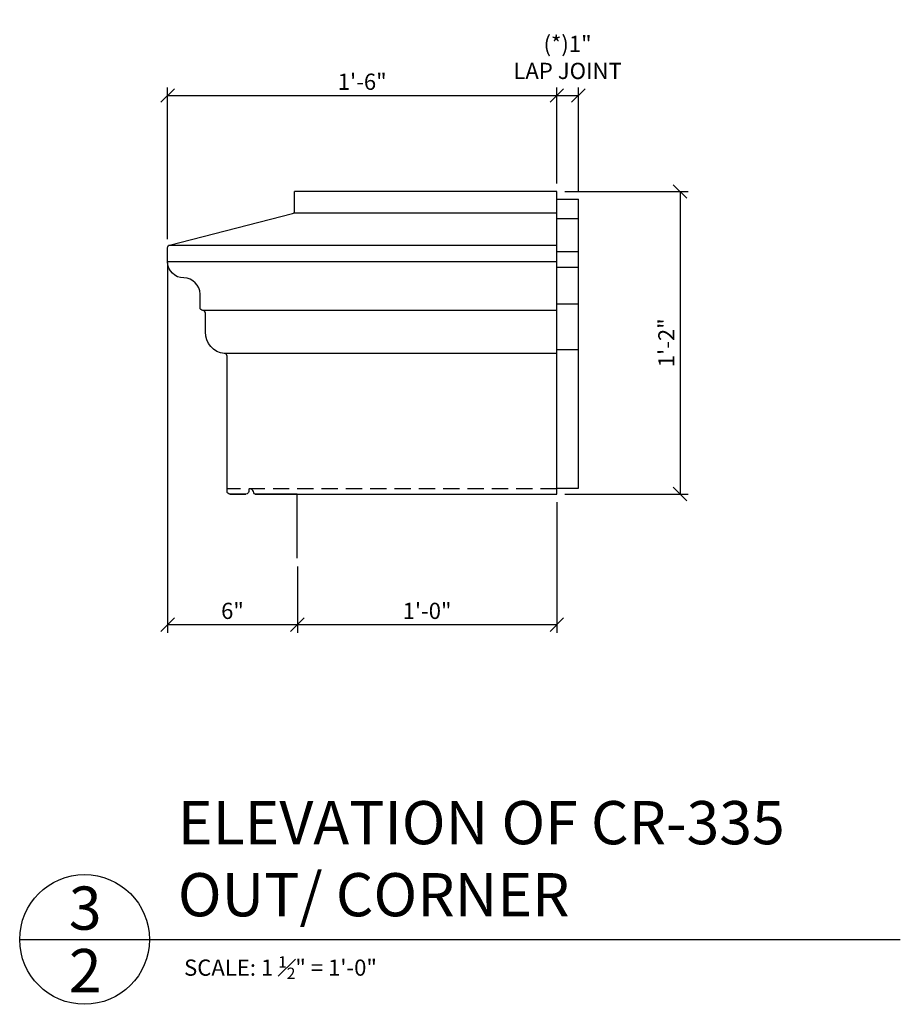
# Model space of a CAD drawing. Extents: x 73 to 190, y -104 to -23.
# Drawn here: x 123 to 143, y -103 to -81 of the extents above; entities that cross this region are included whole.
import ezdxf

# ---------------------------------------------------------------- set-up
doc = ezdxf.new("R2010")
doc.units = 0
doc.header["$MEASUREMENT"] = 0
doc.header["$PDMODE"] = 3
doc.linetypes.add('HIDDEN2', pattern=[0.1875, 0.125, -0.0625])
doc.layers.get('0').update_dxf_attribs({"linetype": 'CONTINUOUS'})
doc.layers.get('DefPoints').update_dxf_attribs({"linetype": 'CONTINUOUS'})
for name, color, linetype in [('DIMS', 1, 'CONTINUOUS'), ('FIBERGLASS', 7, 'CONTINUOUS'), ('TEXT', 8, 'CONTINUOUS')]:
    doc.layers.add(name, color=color, linetype=linetype)
doc.styles.add('DIMS', font='stylu.ttf')
doc.styles.add('NOTES', font='stylu.ttf', dxfattribs={"height": 9})
doc.styles.add('TITLES', font='swiss.ttf', dxfattribs={"height": 24})
doc.dimstyles.new('7SPOT', dxfattribs={"dimtxt": 0.375, "dimasz": 0.3125, "dimexe": 0.1875, "dimexo": 0.1875, "dimgap": 0.125, "dimtad": 3, "dimdec": 4, "dimzin": 3, "dimdsep": 46, "dimlunit": 4, "dimtxsty": 'DIMS', "dimblk1": 'OBLIQUE', "dimblk2": 'OBLIQUE', "dimsah": 1, "dimcen": 0, "dimclrd": 256, "dimclre": 256, "dimclrt": 256, "dimaunit": 1, "dimadec": 4, "dimazin": 0, "dimtfac": 0.75, "dimtdec": 4, "dimtofl": 0, "dimtmove": 2, "dimatfit": 3, "dimfxl": 0, "dimfrac": 1, "dimtolj": 1, "dimtzin": 0, "dimarcsym": 0})

# ---------------------------------------------------------------- blocks, each defined once
blk = doc.blocks.new('_OBLIQUE')
at = {"layer": 'DIMS', "color": 5, "linetype": 'ByBlock', "ltscale": 12}
blk.add_line((-0.5, -0.5), (0.5, 0.5), dxfattribs=at)
blk = doc.blocks.new('*D137')
at = {"layer": 'DefPoints', "color": 0, "ltscale": 3}
for p in [(134.983, -84.593), (134.983, -91.593), (137.834, -91.593)]:
    blk.add_point(p, dxfattribs=at)
at = {"layer": 'DIMS', "lineweight": -2, "ltscale": 3}
for p, q in [((135.17, -84.593), (138.021, -84.593)), ((137.834, -84.593), (137.834, -91.593)), ((135.17, -91.593), (138.021, -91.593))]:
    blk.add_line(p, q, dxfattribs=at)
at = {"layer": 'DIMS', "lineweight": -2, "ltscale": 3, "xscale": 0.3125, "yscale": 0.3125, "zscale": 0.3125}
for p, rotation in [((137.834, -84.593), 90), ((137.834, -91.593), 270)]:
    blk.add_blockref('_OBLIQUE', p, dxfattribs=dict(at, rotation=rotation))
at = {"layer": 'DIMS', "ltscale": 3, "insert": (137.518, -88.093), "char_height": 0.375, "attachment_point": 5, "rotation": 90, "style": 'DIMS'}
blk.add_mtext('\\A1;1\'-2"', dxfattribs=at)
blk = doc.blocks.new('*D138')
at = {"layer": 'DefPoints', "color": 0, "ltscale": 3}
for p in [(125.983, -86.054), (128.983, -93.077), (128.983, -94.614)]:
    blk.add_point(p, dxfattribs=at)
at = {"layer": 'DIMS', "lineweight": -2, "ltscale": 3}
for p, q in [((125.983, -86.242), (125.983, -94.802)), ((128.983, -93.265), (128.983, -94.802)), ((125.983, -94.614), (128.983, -94.614))]:
    blk.add_line(p, q, dxfattribs=at)
at = {"layer": 'DIMS', "lineweight": -2, "ltscale": 3, "xscale": 0.3125, "yscale": 0.3125, "zscale": 0.3125, "rotation": 180}
blk.add_blockref('_OBLIQUE', (125.983, -94.614), dxfattribs=at)
at = {"layer": 'DIMS', "lineweight": -2, "ltscale": 3, "xscale": 0.3125, "yscale": 0.3125, "zscale": 0.3125}
blk.add_blockref('_OBLIQUE', (128.983, -94.614), dxfattribs=at)
at = {"layer": 'DIMS', "ltscale": 3, "insert": (127.483, -94.295), "char_height": 0.375, "attachment_point": 5, "style": 'DIMS'}
blk.add_mtext('\\A1;6"', dxfattribs=at)
blk = doc.blocks.new('*D144')
at = {"layer": 'DefPoints', "color": 0, "ltscale": 3}
for p in [(134.983, -91.593), (128.983, -93.077), (134.983, -94.614)]:
    blk.add_point(p, dxfattribs=at)
at = {"layer": 'DIMS', "lineweight": -2, "ltscale": 3}
for p, q in [((134.983, -91.78), (134.983, -94.802)), ((128.983, -93.265), (128.983, -94.802)), ((128.983, -94.614), (134.983, -94.614))]:
    blk.add_line(p, q, dxfattribs=at)
at = {"layer": 'DIMS', "lineweight": -2, "ltscale": 3, "xscale": 0.3125, "yscale": 0.3125, "zscale": 0.3125, "rotation": 180}
blk.add_blockref('_OBLIQUE', (128.983, -94.614), dxfattribs=at)
at = {"layer": 'DIMS', "lineweight": -2, "ltscale": 3, "xscale": 0.3125, "yscale": 0.3125, "zscale": 0.3125}
blk.add_blockref('_OBLIQUE', (134.983, -94.614), dxfattribs=at)
at = {"layer": 'DIMS', "ltscale": 3, "insert": (131.983, -94.295), "char_height": 0.375, "attachment_point": 5, "style": 'DIMS'}
blk.add_mtext('\\A1;1\'-0"', dxfattribs=at)
blk = doc.blocks.new('*D164')
at = {"layer": 'DefPoints', "color": 0, "ltscale": 3}
for p in [(134.983, -82.372), (134.983, -84.593), (125.983, -85.886)]:
    blk.add_point(p, dxfattribs=at)
at = {"layer": 'DIMS', "lineweight": -2, "ltscale": 3}
for p, q in [((125.983, -85.698), (125.983, -82.185)), ((134.983, -84.405), (134.983, -82.185)), ((125.983, -82.372), (134.983, -82.372))]:
    blk.add_line(p, q, dxfattribs=at)
at = {"layer": 'DIMS', "lineweight": -2, "ltscale": 3, "xscale": 0.3125, "yscale": 0.3125, "zscale": 0.3125, "rotation": 180}
blk.add_blockref('_OBLIQUE', (125.983, -82.372), dxfattribs=at)
at = {"layer": 'DIMS', "lineweight": -2, "ltscale": 3, "xscale": 0.3125, "yscale": 0.3125, "zscale": 0.3125}
blk.add_blockref('_OBLIQUE', (134.983, -82.372), dxfattribs=at)
at = {"layer": 'DIMS', "ltscale": 3, "insert": (130.483, -82.053), "char_height": 0.375, "attachment_point": 5, "style": 'DIMS'}
blk.add_mtext('\\A1;1\'-6"', dxfattribs=at)
blk = doc.blocks.new('*D165')
at = {"layer": 'DefPoints', "color": 0, "ltscale": 3}
for p in [(135.483, -82.372), (134.983, -84.593), (135.483, -84.772)]:
    blk.add_point(p, dxfattribs=at)
at = {"layer": 'DIMS', "lineweight": -2, "ltscale": 3}
for p, q in [((134.983, -84.405), (134.983, -82.185)), ((135.483, -84.585), (135.483, -82.185)), ((134.983, -82.372), (135.483, -82.372))]:
    blk.add_line(p, q, dxfattribs=at)
at = {"layer": 'DIMS', "lineweight": -2, "ltscale": 3, "xscale": 0.3125, "yscale": 0.3125, "zscale": 0.3125, "rotation": 180}
blk.add_blockref('_OBLIQUE', (134.983, -82.372), dxfattribs=at)
at = {"layer": 'DIMS', "lineweight": -2, "ltscale": 3, "xscale": 0.3125, "yscale": 0.3125, "zscale": 0.3125}
blk.add_blockref('_OBLIQUE', (135.483, -82.372), dxfattribs=at)
at = {"layer": 'DIMS', "ltscale": 3, "insert": (135.233, -81.49), "char_height": 0.375, "attachment_point": 5, "style": 'DIMS'}
blk.add_mtext('\\A1;(*)1" \\PLAP JOINT', dxfattribs=at)

msp = doc.modelspace()

# ---------------------------------------------------------------- linework, layer by layer
at = {"ltscale": 3}
for p, q in [((134.982649, -91.59267), (134.982649, -84.59267)), ((134.982649, -84.772166), (135.482649, -84.772166)), ((135.482649, -91.458401), (135.482649, -84.772166)), ((134.982649, -85.220906), (135.482649, -85.220906)), ((134.982649, -85.983765), (135.482649, -85.983765)), ((134.982649, -86.342758), (135.482649, -86.342758)), ((134.982649, -87.195365), (135.482649, -87.195365)), ((134.982649, -88.249906), (135.482649, -88.249906)), ((134.982649, -91.458401), (135.482649, -91.458401))]:
    msp.add_line(p, q, dxfattribs=at)
at = {"color": 6, "ltscale": 3}
msp.add_line((128.982649, -93.077096), (128.982649, -91.59267), dxfattribs=at)
at = {"layer": 'FIBERGLASS', "ltscale": 3}
for p, q in [((134.982649, -84.59267), (128.920149, -84.59267)), ((127.420149, -91.59267), (127.795149, -91.59267)), ((128.010743, -91.59267), (134.982649, -91.59267))]:
    msp.add_line(p, q, dxfattribs=at)
at = {"layer": 'FIBERGLASS', "color": 9, "ltscale": 3}
for p, q in [((134.982649, -85.09267), (128.897012, -85.09267)), ((134.982649, -85.84267), (126.005787, -85.84267)), ((134.982649, -86.21767), (125.982649, -86.21767)), ((134.982649, -87.34267), (126.795149, -87.34267)), ((134.982649, -88.34267), (127.309173, -88.34267))]:
    msp.add_line(p, q, dxfattribs=at)
at = {"layer": 'FIBERGLASS', "color": 190, "linetype": 'HIDDEN2', "ltscale": 3}
msp.add_line((134.982649, -91.473031), (127.357649, -91.473031), dxfattribs=at)
at = {"layer": 'FIBERGLASS', "ltscale": 3}
msp.add_lwpolyline([(128.982649, -91.59267), (128.010743, -91.59267, -0.356393959), (127.980124, -91.56767, 0.263239864), (127.899316, -91.474818, 0.51763809), (127.857649, -91.504281), (127.857649, -91.53017, -0.414213562), (127.795149, -91.59267), (127.420149, -91.59267, -0.414213562), (127.357649, -91.53017), (127.357649, -88.403576, 0.3900042), (127.300353, -88.341293, -0.400210691), (126.857649, -87.84267), (126.857649, -87.40517, 0.414213562), (126.795149, -87.34267, -0.414213562), (126.732649, -87.28017), (126.732649, -86.96767, 0.414213562), (126.357649, -86.59267, -0.414213562), (125.982649, -86.21767), (125.982649, -85.891217, -0.342753294), (126.029688, -85.83066), (128.873111, -85.104679, 0.342753294), (128.920149, -85.044122), (128.920149, -84.59267)], format="xyb", dxfattribs=at)
at = {"layer": 'TEXT', "color": 6, "ltscale": 3}
msp.add_line((122.561941, -101.89803), (142.927924, -101.89803), dxfattribs=at)
msp.add_circle((124.061941, -101.89803), 1.5, dxfattribs=at)

# ---------------------------------------------------------------- texts
at = {"layer": 'TEXT', "ltscale": 3}
for s, insert, char_height, width, attachment_point, style in [('ELEVATION OF CR-335 OUT/ CORNER', (126.219981, -98.695572), 1, 14.89711964, 1, 'TITLES'), ('3', (124.077168, -100.672719), 1, 0.125, 2, 'TITLES'), ('2', (124.077168, -102.117803), 1, 0.125, 2, 'TITLES'), ('\\A1;SCALE: 1 {\\H0.7x;\\S1#2;}" = 1\'-0"', (126.363369, -102.287047), 0.375, 8.1875, 1, 'NOTES')]:
    msp.add_mtext(s, dxfattribs=dict(at, insert=insert, char_height=char_height, width=width, attachment_point=attachment_point, style=style))

# ---------------------------------------------------------------- dimensions: what is measured, and where the dimension line sits
at = {"layer": 'DIMS', "ltscale": 3}
dim = msp.add_linear_dim(base=(135.482649, -82.3721), p1=(134.982649, -84.59267), p2=(135.482649, -84.772166), text='(*)<> \\PLAP JOINT', dimstyle='7SPOT', override={"dimlfac": 2}, dxfattribs=at)
dim.commit()
dim.dimension.update_dxf_attribs({"geometry": '*D165', "text_midpoint": (135.232649, -81.489825)})
for base, p1, p2, picture, middle in [((134.982649, -82.3721), (125.982903, -85.885594), (134.982649, -84.59267), '*D164', (130.482776, -82.0526)), ((128.982649, -94.614449), (125.982649, -86.054443), (128.982649, -93.077096), '*D138', (127.482649, -94.294949)), ((134.982649, -94.614449), (128.982649, -93.077096), (134.982649, -91.59267), '*D144', (131.982649, -94.295223))]:
    dim = msp.add_linear_dim(base=base, p1=p1, p2=p2, dimstyle='7SPOT', override={"dimlfac": 2}, dxfattribs=at)
    dim.commit()
    dim.dimension.update_dxf_attribs({"geometry": picture, "text_midpoint": middle})
dim = msp.add_linear_dim(base=(137.833919, -91.59267), p1=(134.982649, -84.59267), p2=(134.982649, -91.59267), angle=90, dimstyle='7SPOT', override={"dimlfac": 2}, dxfattribs=at)
dim.commit()
dim.dimension.update_dxf_attribs({"geometry": '*D137', "text_midpoint": (137.517713, -88.09267)})

doc.saveas('drawing.dxf')
